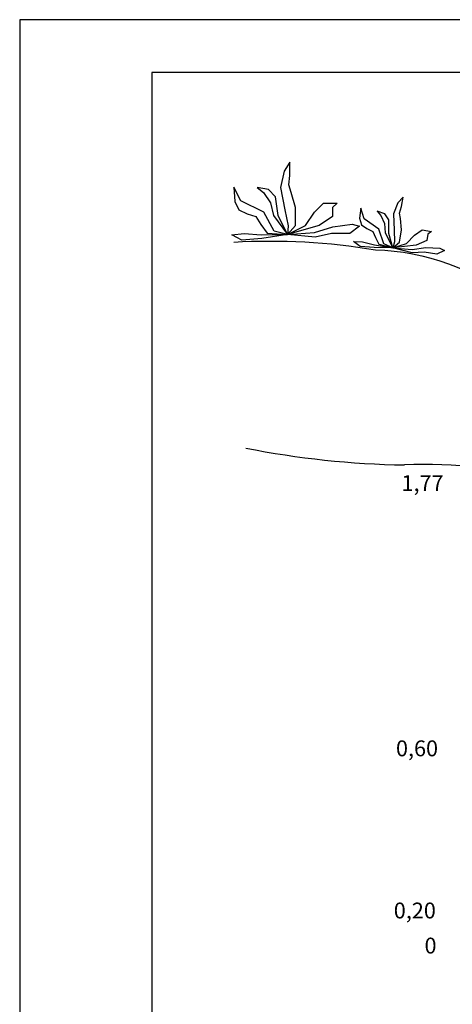
# Model space of a CAD drawing. Units: millimetres. Extents: x 127.9 to 145.4, y 180.8 to 186.8.
# Drawn here: x 127.9 to 129.6, y 183 to 186.8 of the extents above; entities that cross this region are included whole.
import ezdxf

# ---------------------------------------------------------------- set-up
doc = ezdxf.new("R2010")
doc.units = ezdxf.units.MM
for name, color, linetype in [('0.3', 4, 'Continuous'), ('0.5', 2, 'Continuous'), ('PAISAGISMO', 3, 'Continuous'), ('PISO', 9, 'Continuous'), ('TEXTO', 2, 'Continuous')]:
    doc.layers.add(name, color=color, linetype=linetype)
doc.styles.add('AREAS', font='techl___.ttf', dxfattribs={"height": 0.3})

# ---------------------------------------------------------------- blocks, each defined once
blk = doc.blocks.new('A$C6BD71A2D')
at = {"layer": 'PAISAGISMO'}
for p, q in [((0.1979, 0.2609), (0.1838, 0.1986)), ((0.2199, 0.2945), (0.1979, 0.2609)), ((0.2199, 0.244), (0.2199, 0.2945)), ((0.2152, 0.2087), (0.2199, 0.244)), ((0.0346, 0.1481), (0.0079, 0.2003)), ((0.0079, 0.2003), (0.011, 0.1464)), ((0.1382, 0.1919), (0.0958, 0.1986)), ((0.0958, 0.1986), (0.1194, 0.1801)), ((0.165, 0.1633), (0.1382, 0.1919)), ((0.1838, 0.1986), (0.2011, 0.1144)), ((0.2247, 0.1801), (0.2152, 0.2087)), ((0.1194, 0.1801), (0.1461, 0.1414)), ((0.1759, 0.0926), (0.165, 0.1633)), ((0.2403, 0.1228), (0.2247, 0.1801)), ((0.011, 0.1464), (0.0267, 0.1144)), ((0.0267, 0.1144), (0.0581, 0.0993)), ((0.121, 0.106), (0.0346, 0.1481)), ((0.1461, 0.1414), (0.1571, 0.0926)), ((0.2011, 0.1144), (0.2137, 0.0539)), ((0.2403, 0.0555), (0.2403, 0.1228)), ((0.3129, 0.1062), (0.347, 0.1403)), ((0.347, 0.1403), (0.3983, 0.1403)), ((0.3983, 0.1403), (0.3812, 0.1232)), ((0.3812, 0.1232), (0.3812, 0.0891)), ((0.0581, 0.0993), (0.0911, 0.0892)), ((0.0911, 0.0892), (0.11, 0.0589)), ((0.1602, 0.0336), (0.121, 0.106)), ((0.1571, 0.0926), (0.2104, 0.0208)), ((0.2104, 0.0208), (0.1759, 0.0926)), ((0.2787, 0.0549), (0.3129, 0.1062)), ((0.3812, 0.0891), (0.33, 0.0549)), ((0.11, 0.0589), (0.1335, 0.0269)), ((0.2104, 0.0208), (0.2403, 0.0555)), ((0.33, 0.0549), (0.2104, 0.0208)), ((0.2104, 0.0208), (0.2787, 0.0549)), ((0.2137, 0.0539), (0.2104, 0.0208)), ((0.3126, 0.0286), (0.3818, 0.0505)), ((0.3818, 0.0505), (0.4556, 0.0606)), ((0.4823, 0.0522), (0.4461, 0.0252)), ((0.4556, 0.0606), (0.4823, 0.0522)), ((0, 0.0202), (0.0471, 0.0252)), ((0.0377, 0), (0, 0.0202)), ((0.1131, 0.0067), (0.0377, 0)), ((0.0471, 0.0252), (0.1116, 0.0202)), ((0.1116, 0.0202), (0.2104, 0.0208)), ((0.2104, 0.0208), (0.1131, 0.0067)), ((0.1335, 0.0269), (0.2104, 0.0208)), ((0.2104, 0.0208), (0.1602, 0.0336)), ((0.2104, 0.0208), (0.3126, 0.0286)), ((0.3158, 0.0118), (0.2104, 0.0208)), ((0.377, 0.0252), (0.3158, 0.0118)), ((0.4461, 0.0252), (0.377, 0.0252))]:
    blk.add_line(p, q, dxfattribs=at)

msp = doc.modelspace()

# ---------------------------------------------------------------- linework, layer by layer
at = {"color": 5, "linetype": 'Continuous'}
msp.add_lwpolyline([(128.4387, 181.0206), (136.1387, 181.0206), (136.1387, 186.5606), (128.4387, 186.5606)], close=True, dxfattribs=at)
at = {"layer": '0.3'}
msp.add_lwpolyline([(127.9387, 186.7606), (127.9387, 180.8206), (136.3387, 180.8206), (136.3387, 186.7606), (127.9387, 186.7606), (127.9387, 186.7606)], dxfattribs=at)
at = {"layer": '0.5'}
for centre, radius, start, end in [((129.4428, 188.3913), 3.3146, 258.6924, 269.1327), ((129.4741, 183.4615), 1.6177, 72.8118, 92.8845)]:
    msp.add_arc(centre, radius, start, end, dxfattribs=at)
at = {"layer": 'PISO'}
msp.add_lwpolyline([(128.7478, 185.9195, -0.057317), (129.283, 185.8906, -0.163291), (129.8047, 185.6999, -3.110788)], format="xyb", dxfattribs=at)

# ---------------------------------------------------------------- block references
at = {"layer": '0.3'}
msp.add_blockref('A$C6BD71A2D', (128.7403, 185.9271), dxfattribs=at)
at = {"layer": '0.3', "xscale": 0.713810844091906, "yscale": 0.7138108440919382, "zscale": 0.7138108440919133, "rotation": 350.5595590967769}
msp.add_blockref('A$C6BD71A2D', (129.1986, 185.9079), dxfattribs=at)

# ---------------------------------------------------------------- texts
at = {"layer": 'TEXTO', "style": 'AREAS'}
for s, p in [('1,77', (129.3817, 184.9783)), ('0,60', (129.3609, 183.9755)), ('0,20', (129.3526, 183.3623)), ('0', (129.4688, 183.2297))]:
    msp.add_text(s, height=0.06, dxfattribs=at).set_placement(p)

doc.saveas('drawing.dxf')
